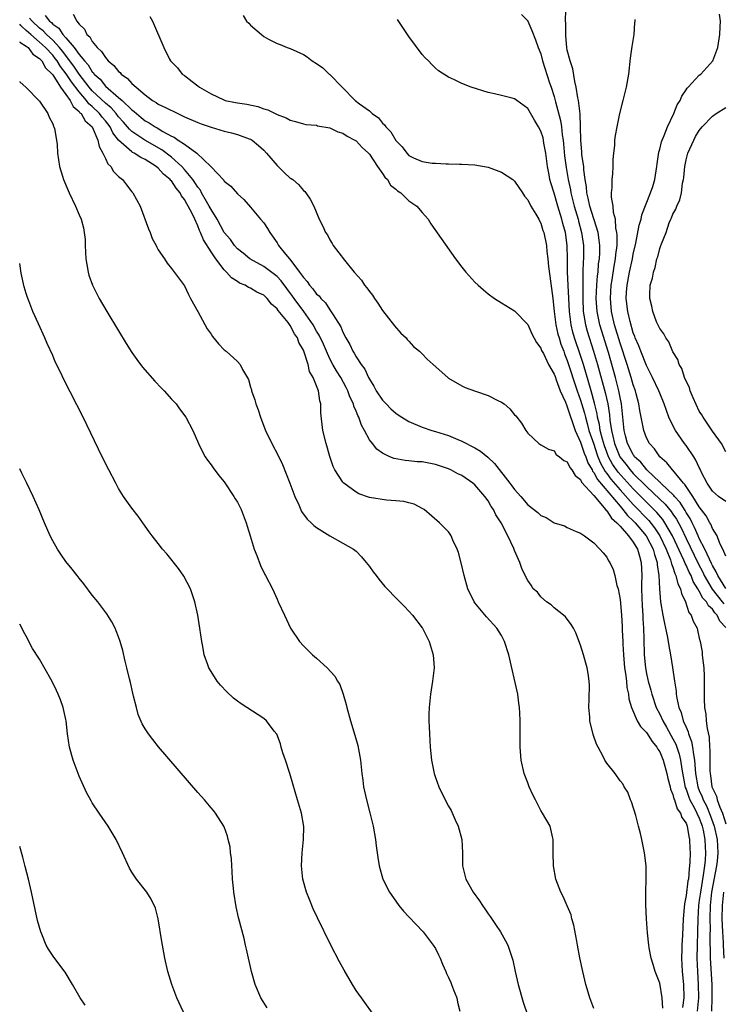
# Model space of a CAD drawing. Units: inches. Extents: x 2511000 to 2511457, y 1494586 to 1497000.
# Drawn here: x 2511000 to 2511107, y 1496522 to 1496671 of the extents above; entities that cross this region are included whole.
import ezdxf

# ---------------------------------------------------------------- set-up
doc = ezdxf.new("R2010")
doc.units = ezdxf.units.IN
doc.header["$MEASUREMENT"] = 0
doc.layers.add('LD25111494_10ft', color=41, linetype='Continuous')

msp = doc.modelspace()

# ---------------------------------------------------------------- linework, layer by layer
at = {"layer": 'LD25111494_10ft'}
for points, elevation in [([(2511107, 1496585.06), (2511105.8, 1496587), (2511105.58, 1496587.58), (2511105, 1496588.52), (2511104.85, 1496588.85), (2511104.53, 1496589.47), (2511103.83, 1496591), (2511103, 1496592.61), (2511102.82, 1496593), (2511102.29, 1496594.29), (2511101.91, 1496595), (2511101.62, 1496595.62), (2511101, 1496596.55), (2511100.85, 1496596.85), (2511100.74, 1496597), (2511100.08, 1496598.08), (2511099.22, 1496599), (2511099.14, 1496599.14), (2511097.18, 1496601), (2511097.1, 1496601.1), (2511097, 1496601.17), (2511095.04, 1496603), (2511094.16, 1496604.16), (2511093.19, 1496605), (2511093.12, 1496605.12), (2511093, 1496605.27), (2511092.44, 1496606.44), (2511092.14, 1496607), (2511091.83, 1496608.17), (2511091.63, 1496609), (2511091.2, 1496613), (2511091, 1496613.98), (2511090.81, 1496615), (2511090.29, 1496617), (2511089.22, 1496620.78), (2511087.93, 1496625), (2511087.5, 1496627), (2511087.39, 1496629), (2511087.48, 1496631), (2511087.57, 1496632.43), (2511087.65, 1496633), (2511087.75, 1496634.25), (2511087.87, 1496635), (2511087.92, 1496635.92), (2511087.94, 1496637), (2511087.85, 1496637.85), (2511087.67, 1496639), (2511086.41, 1496643), (2511086.18, 1496644.18), (2511085.96, 1496645), (2511085.9, 1496645.9), (2511085.71, 1496647), (2511085.5, 1496648.5), (2511085.48, 1496649), (2511085.22, 1496650.78), (2511085.2, 1496651.2), (2511085.03, 1496653), (2511085.01, 1496655.01), (2511084.95, 1496656.95), (2511084.69, 1496659), (2511084.59, 1496659.41), (2511084.35, 1496661), (2511084.13, 1496661.87), (2511083.81, 1496663.81), (2511083.41, 1496665), (2511083, 1496666.6), (2511082.92, 1496667), (2511082.79, 1496668.79), (2511082.75, 1496669), (2511082.75, 1496670.75), (2511082.71, 1496671), (2511082.75, 1496672.75)], 8830), ([(2511097.46, 1496521.46), (2511097.35, 1496523), (2511097, 1496525.25), (2511096.33, 1496527), (2511096.03, 1496528.03), (2511095.72, 1496529), (2511095.4, 1496530.6), (2511095.34, 1496531), (2511095.13, 1496532.87), (2511094.99, 1496535), (2511094.9, 1496537.1), (2511094.89, 1496539), (2511094.95, 1496541.05), (2511094.93, 1496543), (2511094.7, 1496545), (2511094.29, 1496547), (2511094.08, 1496547.92), (2511093.8, 1496549), (2511093.36, 1496550.64), (2511092.72, 1496552.72), (2511092.6, 1496553), (2511092.16, 1496554.16), (2511091.64, 1496555), (2511091.41, 1496555.41), (2511091, 1496555.9), (2511090.23, 1496557), (2511089, 1496558.55), (2511088.71, 1496559), (2511088.42, 1496559.58), (2511087.65, 1496561), (2511087.43, 1496561.43), (2511086.93, 1496562.93), (2511086.43, 1496565), (2511086.39, 1496565.61), (2511086.27, 1496567), (2511086.31, 1496568.31), (2511086.34, 1496570.34), (2511086.31, 1496571), (2511086.17, 1496572.17), (2511086.01, 1496573), (2511085.45, 1496575), (2511085, 1496576.44), (2511084.3, 1496578.3), (2511083.94, 1496579), (2511083.6, 1496579.6), (2511082.73, 1496580.73), (2511082.4, 1496581), (2511081, 1496582.1), (2511080.54, 1496582.54), (2511079.85, 1496583), (2511079, 1496583.78), (2511078.47, 1496584.47), (2511077.82, 1496585), (2511077.53, 1496585.53), (2511077, 1496586.25), (2511076.59, 1496587), (2511076.09, 1496588.09), (2511075.78, 1496589), (2511075, 1496590.78), (2511074.89, 1496591.11), (2511074, 1496593), (2511072.99, 1496595), (2511072.18, 1496596.18), (2511071.83, 1496597), (2511071.48, 1496597.48), (2511071, 1496598.31), (2511070.52, 1496599), (2511069, 1496600.74), (2511068.69, 1496601), (2511067, 1496602.14), (2511066.42, 1496602.42), (2511065.34, 1496603), (2511065, 1496603.15), (2511063, 1496603.84), (2511062.01, 1496604.01), (2511061, 1496604.21), (2511060.24, 1496604.24), (2511059, 1496604.4), (2511058.42, 1496604.42), (2511056.74, 1496604.74), (2511056.11, 1496605), (2511055, 1496605.53), (2511054.15, 1496606.15), (2511053.45, 1496607), (2511053, 1496607.58), (2511052.28, 1496609), (2511051.8, 1496609.8), (2511051.41, 1496611), (2511051.26, 1496611.26), (2511051, 1496611.91), (2511050.66, 1496612.66), (2511050.58, 1496613), (2511050.06, 1496614.06), (2511049.73, 1496615), (2511049.48, 1496615.48), (2511048.65, 1496617), (2511048.02, 1496618.02), (2511047.45, 1496619), (2511047, 1496619.86), (2511046.48, 1496621), (2511046.04, 1496622.04), (2511045.41, 1496623.41), (2511045, 1496624.05), (2511044.46, 1496625), (2511043.04, 1496627.04), (2511041.58, 1496629), (2511041.35, 1496629.35), (2511040.49, 1496630.49), (2511039.65, 1496631.65), (2511039, 1496632.33), (2511038.63, 1496632.63), (2511037, 1496633.84), (2511034.88, 1496635), (2511033.87, 1496635.87), (2511033, 1496636.52), (2511032.57, 1496637), (2511031.93, 1496637.93), (2511031, 1496639.01), (2511029.92, 1496641), (2511029, 1496642.47), (2511028.73, 1496643), (2511028.32, 1496643.68), (2511027.57, 1496645), (2511027.38, 1496645.38), (2511027, 1496645.85), (2511026.56, 1496646.56), (2511026.25, 1496647), (2511025, 1496648.52), (2511024.56, 1496649), (2511023, 1496650.38), (2511021.54, 1496651.54), (2511018.98, 1496652.98), (2511017, 1496654.31), (2511016.63, 1496654.63), (2511016.35, 1496655), (2511015.72, 1496655.72), (2511015, 1496656.5), (2511014.62, 1496657), (2511013.87, 1496657.87), (2511013, 1496658.58), (2511011, 1496660.47), (2511010.54, 1496661), (2511008.99, 1496662.99), (2511008.19, 1496664.2), (2511006.48, 1496666.48), (2511006.04, 1496667), (2511005, 1496668.13), (2511004.06, 1496669), (2511003.56, 1496669.56), (2511003, 1496669.97), (2511001.88, 1496671), (2511001.48, 1496671.48)], 8760), ([(2511003.87, 1496671.87), (2511004.52, 1496671), (2511004.8, 1496670.8), (2511005, 1496670.57), (2511005.93, 1496669.93), (2511006.54, 1496669), (2511007, 1496668.49), (2511008.26, 1496667), (2511009, 1496665.98), (2511009.8, 1496665), (2511010.38, 1496664.38), (2511011, 1496663.36), (2511011.19, 1496663.19), (2511011.31, 1496663), (2511012.2, 1496662.2), (2511013, 1496661.16), (2511015, 1496659.47), (2511015.54, 1496659), (2511017, 1496657.57), (2511017.33, 1496657.33), (2511017.68, 1496657), (2511018.42, 1496656.42), (2511019, 1496655.93), (2511019.6, 1496655.6), (2511020.51, 1496655), (2511020.83, 1496654.83), (2511021.7, 1496654.3), (2511023, 1496653.61), (2511023.42, 1496653.42), (2511024.02, 1496653), (2511025, 1496652.35), (2511026.85, 1496651), (2511028.98, 1496648.98), (2511029, 1496648.94), (2511030.92, 1496646.92), (2511031, 1496646.77), (2511032.01, 1496646.01), (2511033, 1496644.87), (2511033.97, 1496643.97), (2511035, 1496642.84), (2511036.52, 1496641), (2511037, 1496640.45), (2511037.58, 1496639.58), (2511037.89, 1496639), (2511039, 1496637.4), (2511039.25, 1496637), (2511040.29, 1496635.71), (2511040.88, 1496635), (2511040.94, 1496634.94), (2511042.42, 1496633), (2511043, 1496632.15), (2511043.56, 1496631.56), (2511043.93, 1496631), (2511044.45, 1496630.45), (2511045, 1496629.66), (2511045.37, 1496629.37), (2511045.63, 1496629), (2511046.33, 1496628.33), (2511047, 1496627.25), (2511047.13, 1496627.13), (2511047.49, 1496626.51), (2511048.69, 1496624.69), (2511049, 1496623.88), (2511049.45, 1496623), (2511050.02, 1496622.02), (2511050.49, 1496621), (2511050.7, 1496620.7), (2511051, 1496620.16), (2511051.77, 1496619), (2511052.29, 1496618.29), (2511052.87, 1496617), (2511053, 1496616.75), (2511053.69, 1496615.69), (2511054.05, 1496615), (2511055, 1496613.56), (2511055.52, 1496613), (2511056.27, 1496612.27), (2511057, 1496611.62), (2511057.38, 1496611.38), (2511057.92, 1496611), (2511059, 1496610.34), (2511061, 1496609.5), (2511062.46, 1496609), (2511063, 1496608.85), (2511065, 1496608.2), (2511066.39, 1496607.61), (2511067, 1496607.38), (2511069, 1496606.34), (2511069.84, 1496605.84), (2511070.93, 1496604.93), (2511071.96, 1496603.96), (2511074.3, 1496601), (2511074.61, 1496600.61), (2511075, 1496600.04), (2511075.94, 1496599), (2511077, 1496597.72), (2511078.53, 1496596.53), (2511079, 1496596.08), (2511079.79, 1496595.79), (2511081, 1496595.01), (2511082.55, 1496594.55), (2511083, 1496594.28), (2511084.35, 1496593.65), (2511085, 1496593.4), (2511085.62, 1496593), (2511087, 1496591.94), (2511087.95, 1496591), (2511088.42, 1496590.42), (2511089, 1496589.77), (2511089.25, 1496589.25), (2511089.45, 1496589), (2511089.94, 1496587.94), (2511090.2, 1496587), (2511090.51, 1496585.49), (2511090.69, 1496585), (2511091, 1496583.36), (2511091.19, 1496581), (2511091.29, 1496579.29), (2511091.3, 1496578.7), (2511091.39, 1496577), (2511091.4, 1496576.6), (2511091.49, 1496575), (2511091.69, 1496573), (2511091.83, 1496572.17), (2511091.96, 1496571), (2511092.02, 1496570.02), (2511092.26, 1496569), (2511092.31, 1496568.31), (2511092.71, 1496567), (2511093.6, 1496565), (2511094.1, 1496564.1), (2511095, 1496563.23), (2511095.84, 1496561.84), (2511096.55, 1496561), (2511096.7, 1496560.7), (2511097, 1496560.3), (2511097.55, 1496559), (2511098.1, 1496557), (2511098.23, 1496556.23), (2511098.57, 1496555), (2511098.63, 1496554.63), (2511099, 1496553.81), (2511099.15, 1496553.15), (2511099.22, 1496553), (2511099.64, 1496551.64), (2511100.13, 1496551), (2511100.34, 1496550.34), (2511101, 1496549.45), (2511101.18, 1496549), (2511101.43, 1496547.43), (2511101.54, 1496547), (2511101.57, 1496545.57), (2511101.6, 1496545), (2511101.57, 1496543.57), (2511101.53, 1496543), (2511101.45, 1496542.55), (2511101.35, 1496541), (2511101.28, 1496540.72), (2511101, 1496538.49), (2511100.74, 1496537.26), (2511100.58, 1496535), (2511100.48, 1496532.48), (2511100.37, 1496531), (2511100.37, 1496530.37), (2511100.31, 1496529), (2511100.42, 1496527), (2511100.62, 1496525), (2511100.67, 1496523), (2511100.47, 1496521.53)], 8770), ([(2511008.1, 1496672.1), (2511008.65, 1496671), (2511009, 1496670.56), (2511009.82, 1496669.82), (2511010.19, 1496669), (2511010.63, 1496668.63), (2511011, 1496667.93), (2511011.75, 1496667), (2511012.42, 1496666.42), (2511013, 1496665.49), (2511013.43, 1496665), (2511014.29, 1496664.29), (2511015, 1496663.37), (2511015.21, 1496663.21), (2511015.37, 1496663), (2511016.33, 1496662.33), (2511017, 1496661.59), (2511017.63, 1496661), (2511019, 1496659.85), (2511020.15, 1496659), (2511020.68, 1496658.68), (2511021, 1496658.46), (2511022.09, 1496657.91), (2511023.98, 1496657), (2511024.69, 1496656.69), (2511025, 1496656.53), (2511027, 1496655.66), (2511027.48, 1496655.48), (2511029, 1496654.95), (2511031, 1496654.36), (2511032.1, 1496654.1), (2511033, 1496653.86), (2511034.8, 1496653.2), (2511035, 1496653.14), (2511035.09, 1496653.09), (2511035.23, 1496653), (2511036.18, 1496652.18), (2511037, 1496651.44), (2511037.43, 1496651), (2511039, 1496649.15), (2511039.18, 1496649), (2511040.09, 1496648.09), (2511041, 1496647.23), (2511041.15, 1496647.15), (2511041.39, 1496647), (2511042.26, 1496646.26), (2511043, 1496645.36), (2511043.21, 1496645.21), (2511043.39, 1496645), (2511044.04, 1496644.04), (2511044.56, 1496643), (2511045.41, 1496641), (2511045.96, 1496639.96), (2511046.35, 1496639), (2511046.63, 1496638.63), (2511047, 1496637.9), (2511047.34, 1496637.34), (2511047.51, 1496637), (2511049.22, 1496634.78), (2511050.68, 1496633), (2511051.78, 1496631.78), (2511052.28, 1496631), (2511052.62, 1496630.62), (2511053, 1496630.03), (2511053.47, 1496629.47), (2511053.77, 1496629), (2511054.28, 1496628.28), (2511055, 1496627.15), (2511056.83, 1496624.83), (2511057.75, 1496623.75), (2511058.55, 1496623), (2511058.75, 1496622.75), (2511059, 1496622.5), (2511059.71, 1496621.71), (2511060.6, 1496621), (2511060.79, 1496620.79), (2511061, 1496620.6), (2511061.77, 1496619.77), (2511062.69, 1496619), (2511064.87, 1496617), (2511065, 1496616.91), (2511067, 1496615.74), (2511067.51, 1496615.51), (2511069.08, 1496614.92), (2511071, 1496614.28), (2511072.48, 1496613.52), (2511073, 1496613.28), (2511073.41, 1496613), (2511074.28, 1496612.28), (2511075, 1496611.36), (2511075.18, 1496611.18), (2511076.08, 1496610.08), (2511076.7, 1496609), (2511077, 1496608.59), (2511078.68, 1496607), (2511079, 1496606.8), (2511080.13, 1496606.13), (2511081, 1496605.88), (2511081.33, 1496605.33), (2511081.83, 1496605), (2511082.45, 1496604.45), (2511083, 1496604.21), (2511083.38, 1496603.38), (2511083.7, 1496603), (2511084.17, 1496602.17), (2511085, 1496601.55), (2511085.17, 1496601.17), (2511087, 1496599.12), (2511087.83, 1496598.17), (2511088.81, 1496597), (2511088.88, 1496596.88), (2511089, 1496596.8), (2511089.69, 1496595.69), (2511090.51, 1496595), (2511091, 1496594.47), (2511092.29, 1496593), (2511093, 1496592.07), (2511093.64, 1496591), (2511093.92, 1496589.92), (2511094.21, 1496589), (2511094.28, 1496587), (2511094.25, 1496585.75), (2511094.24, 1496585), (2511094.34, 1496582.34), (2511094.45, 1496581), (2511094.46, 1496580.46), (2511094.56, 1496579), (2511094.61, 1496577.39), (2511094.65, 1496575), (2511094.84, 1496573), (2511095, 1496572.14), (2511095.21, 1496571.21), (2511095.25, 1496571), (2511095.64, 1496569.64), (2511095.79, 1496569), (2511096.48, 1496567), (2511097, 1496565.99), (2511097.46, 1496565), (2511098.03, 1496564.03), (2511099, 1496562.26), (2511099.43, 1496561.43), (2511099.94, 1496559.94), (2511100.15, 1496559), (2511100.35, 1496557.65), (2511100.88, 1496554.88), (2511101, 1496554.62), (2511101.41, 1496553.4), (2511101.57, 1496553), (2511102.27, 1496551.73), (2511102.64, 1496551), (2511103, 1496550.22), (2511103.34, 1496549.34), (2511103.46, 1496549), (2511103.58, 1496548.42), (2511103.84, 1496547), (2511103.87, 1496545.87), (2511103.93, 1496545), (2511103.87, 1496543.87), (2511103.79, 1496543), (2511103.61, 1496541.61), (2511103.16, 1496539), (2511103, 1496537.78), (2511102.88, 1496537), (2511102.78, 1496535), (2511102.75, 1496533), (2511102.66, 1496531), (2511102.62, 1496529), (2511102.71, 1496527), (2511102.85, 1496525), (2511102.87, 1496523), (2511102.67, 1496521)], 8780), ([(2511019.72, 1496671.72), (2511020.15, 1496671), (2511021.86, 1496667), (2511022.73, 1496665.27), (2511022.88, 1496665), (2511023, 1496664.86), (2511023.93, 1496663.93), (2511024.63, 1496663), (2511025, 1496662.76), (2511026.14, 1496661.86), (2511027, 1496661.22), (2511027.26, 1496661), (2511029, 1496660.02), (2511030.92, 1496659.08), (2511031.14, 1496659), (2511032.71, 1496658.71), (2511033, 1496658.64), (2511034.42, 1496658.42), (2511036.07, 1496658.07), (2511037, 1496657.73), (2511037.59, 1496657.59), (2511038.7, 1496657), (2511038.92, 1496656.92), (2511039, 1496656.86), (2511040.39, 1496656.39), (2511041, 1496655.99), (2511041.82, 1496655.82), (2511043, 1496655.45), (2511043.37, 1496655.37), (2511045, 1496655.23), (2511045.16, 1496655.16), (2511047, 1496654.83), (2511048.22, 1496654.22), (2511049, 1496654.02), (2511049.61, 1496653.61), (2511050.79, 1496653), (2511051, 1496652.86), (2511051.9, 1496651.89), (2511052.89, 1496651), (2511053, 1496650.86), (2511054.24, 1496649), (2511055, 1496647.93), (2511055.35, 1496647.35), (2511055.75, 1496647), (2511056.18, 1496646.18), (2511057, 1496645.56), (2511057.28, 1496645.28), (2511057.77, 1496645), (2511059, 1496643.79), (2511060.19, 1496643), (2511061, 1496642), (2511061.89, 1496641), (2511062.31, 1496640.31), (2511066.03, 1496635), (2511067, 1496633.74), (2511067.6, 1496633), (2511069, 1496631.46), (2511069.48, 1496631), (2511070.28, 1496630.28), (2511071, 1496629.68), (2511071.98, 1496629), (2511073, 1496628.32), (2511075, 1496627.1), (2511077, 1496625.06), (2511077.61, 1496623.61), (2511078.31, 1496622.31), (2511079, 1496621.45), (2511079.11, 1496621.11), (2511079.37, 1496620.63), (2511080.13, 1496619), (2511081, 1496617.52), (2511081.14, 1496617.14), (2511081.33, 1496616.67), (2511081.94, 1496615), (2511082.7, 1496613.3), (2511082.85, 1496612.85), (2511083, 1496612.58), (2511083.37, 1496611.37), (2511083.8, 1496610.2), (2511084.18, 1496609), (2511085, 1496607.22), (2511085.55, 1496605.55), (2511085.79, 1496605), (2511086.1, 1496604.1), (2511086.74, 1496603), (2511086.82, 1496602.82), (2511087, 1496602.62), (2511087.56, 1496601.56), (2511091, 1496597.49), (2511091.43, 1496597), (2511092.11, 1496596.11), (2511093, 1496595.27), (2511093.26, 1496595), (2511094.94, 1496593), (2511096, 1496591), (2511096.19, 1496590.19), (2511096.61, 1496589), (2511096.62, 1496588.62), (2511096.88, 1496587), (2511096.96, 1496585), (2511097.12, 1496583), (2511097.47, 1496581), (2511097.72, 1496579.72), (2511097.9, 1496579), (2511098.15, 1496577.85), (2511098.29, 1496577), (2511098.36, 1496576.36), (2511098.64, 1496575), (2511098.96, 1496573.04), (2511099.24, 1496571), (2511099.48, 1496569.48), (2511099.51, 1496569), (2511099.59, 1496568.41), (2511099.92, 1496567), (2511100.25, 1496566.25), (2511100.57, 1496565), (2511101, 1496564), (2511101.31, 1496563.31), (2511101.38, 1496563), (2511101.84, 1496561.84), (2511101.99, 1496561), (2511102.1, 1496559.9), (2511102.29, 1496559), (2511102.36, 1496557.64), (2511102.44, 1496557), (2511102.77, 1496555), (2511103, 1496554.4), (2511103.44, 1496553.44), (2511103.58, 1496553), (2511104.08, 1496552.08), (2511104.67, 1496550.67), (2511105.27, 1496549), (2511105.7, 1496547), (2511105.82, 1496545), (2511105.69, 1496543.69), (2511105.61, 1496543), (2511104.87, 1496539), (2511104.64, 1496537), (2511104.6, 1496535), (2511104.63, 1496533.37), (2511104.61, 1496532.61), (2511104.65, 1496529), (2511104.89, 1496525), (2511104.92, 1496523), (2511104.85, 1496521)], 8790), ([(2511033.85, 1496671.85), (2511034.38, 1496671), (2511034.72, 1496670.72), (2511035, 1496670.42), (2511036.63, 1496669), (2511037, 1496668.71), (2511037.7, 1496668.3), (2511039, 1496667.61), (2511039.46, 1496667.46), (2511040.56, 1496667), (2511041, 1496666.85), (2511043, 1496665.96), (2511043.59, 1496665.59), (2511044.32, 1496665), (2511045, 1496664.6), (2511045.96, 1496663.96), (2511046.92, 1496663), (2511047, 1496662.94), (2511048.86, 1496661), (2511050.85, 1496659), (2511051.5, 1496658.5), (2511053, 1496657.41), (2511053.43, 1496657), (2511054.36, 1496656.36), (2511055, 1496655.55), (2511055.31, 1496655.31), (2511055.48, 1496655), (2511056.24, 1496654.24), (2511057, 1496652.93), (2511057.99, 1496651.99), (2511058.66, 1496651), (2511059, 1496650.66), (2511059.69, 1496650.31), (2511061, 1496649.74), (2511062.51, 1496649.49), (2511063, 1496649.48), (2511064.62, 1496649.38), (2511065, 1496649.4), (2511066.64, 1496649.36), (2511067, 1496649.36), (2511069, 1496649.26), (2511071, 1496648.88), (2511073, 1496648.15), (2511074.73, 1496647), (2511075, 1496646.77), (2511076.21, 1496645), (2511076.5, 1496644.5), (2511077, 1496643.93), (2511077.47, 1496643), (2511078.24, 1496641.76), (2511078.66, 1496641), (2511078.76, 1496640.76), (2511079, 1496640.39), (2511079.31, 1496639.31), (2511079.42, 1496639), (2511079.82, 1496637), (2511079.9, 1496636.1), (2511080.06, 1496635), (2511080.16, 1496633.84), (2511080.37, 1496632.37), (2511080.81, 1496629), (2511081.02, 1496627), (2511081.26, 1496625), (2511081.58, 1496623.58), (2511081.74, 1496623), (2511082.04, 1496622.04), (2511082.45, 1496621), (2511082.59, 1496620.59), (2511083, 1496619.61), (2511084.51, 1496615), (2511085, 1496613.6), (2511085.59, 1496611.59), (2511085.73, 1496611), (2511086.02, 1496610.02), (2511086.28, 1496609), (2511087, 1496606.9), (2511087.47, 1496605.47), (2511087.64, 1496605), (2511088.03, 1496604.03), (2511088.75, 1496602.75), (2511089, 1496602.46), (2511089.61, 1496601.61), (2511091, 1496600.01), (2511093, 1496597.77), (2511095.34, 1496595.34), (2511096.23, 1496594.23), (2511097.04, 1496593), (2511097.99, 1496591), (2511098.64, 1496589.36), (2511098.76, 1496589), (2511098.79, 1496588.79), (2511099, 1496588.27), (2511099.3, 1496587.3), (2511099.47, 1496587), (2511099.74, 1496585.74), (2511100.16, 1496585), (2511100.28, 1496584.28), (2511100.93, 1496583), (2511101.42, 1496581.42), (2511101.79, 1496581), (2511102.08, 1496580.08), (2511102.67, 1496579), (2511102.74, 1496578.74), (2511103, 1496577.52), (2511103.13, 1496577), (2511103.42, 1496575.42), (2511103.45, 1496575), (2511103.47, 1496574.53), (2511103.68, 1496573), (2511103.76, 1496571.76), (2511103.75, 1496571), (2511103.76, 1496569.76), (2511103.73, 1496569), (2511103.74, 1496568.26), (2511103.81, 1496567), (2511104, 1496566), (2511104.06, 1496565), (2511104.17, 1496563.83), (2511104.49, 1496562.49), (2511104.55, 1496561), (2511104.6, 1496560.6), (2511104.61, 1496557.39), (2511104.63, 1496557), (2511104.69, 1496556.69), (2511104.91, 1496555), (2511105, 1496554.76), (2511105.59, 1496553.59), (2511105.72, 1496553), (2511106.1, 1496551.9), (2511106.52, 1496551), (2511107, 1496549.39)], 8800), ([(2511107, 1496579.15), (2511106.1, 1496580.1), (2511105.71, 1496581), (2511105.36, 1496581.36), (2511105, 1496581.89), (2511104.39, 1496582.39), (2511104.08, 1496583), (2511103.55, 1496583.55), (2511103, 1496584.64), (2511102.79, 1496585), (2511102.09, 1496586.09), (2511101.76, 1496587), (2511101.49, 1496587.49), (2511101, 1496588.58), (2511100.85, 1496588.85), (2511100.8, 1496589), (2511100.65, 1496589.35), (2511098.96, 1496593), (2511097.8, 1496595), (2511097.48, 1496595.48), (2511096.56, 1496596.56), (2511094.55, 1496598.55), (2511093, 1496600.15), (2511090.69, 1496602.69), (2511089.87, 1496603.87), (2511089.26, 1496605), (2511089, 1496605.69), (2511088.65, 1496606.65), (2511088.34, 1496607.66), (2511088, 1496609), (2511087.87, 1496609.87), (2511087.58, 1496611), (2511087.51, 1496611.51), (2511087.14, 1496613.14), (2511086.62, 1496615), (2511085.43, 1496619), (2511085, 1496620.37), (2511084.11, 1496623), (2511083.86, 1496623.86), (2511083.58, 1496625), (2511083.33, 1496627), (2511083.04, 1496632.96), (2511083.01, 1496635.01), (2511082.97, 1496637), (2511082.7, 1496639), (2511082.34, 1496640.34), (2511082.19, 1496641), (2511081.57, 1496643), (2511081, 1496644.97), (2511080.51, 1496646.51), (2511080.37, 1496647), (2511080.25, 1496647.75), (2511080, 1496649), (2511079.74, 1496651), (2511079.45, 1496652.55), (2511079.38, 1496653), (2511079.32, 1496653.32), (2511079, 1496654.36), (2511078.65, 1496655), (2511078, 1496656), (2511077, 1496657.8), (2511075.37, 1496659), (2511075, 1496659.25), (2511074.65, 1496659.35), (2511073, 1496659.75), (2511071.98, 1496660.02), (2511071, 1496660.22), (2511068.43, 1496661), (2511067, 1496661.57), (2511065.89, 1496662.11), (2511065, 1496662.51), (2511063.49, 1496663.49), (2511063, 1496663.89), (2511062.44, 1496664.44), (2511061.95, 1496665), (2511061.47, 1496665.47), (2511061, 1496665.98), (2511059, 1496668.67), (2511057.28, 1496671.28)], 8810), ([(2511076.04, 1496672.03), (2511077, 1496671.07), (2511077.02, 1496671.02), (2511077.62, 1496669.62), (2511078.19, 1496668.19), (2511078.6, 1496667), (2511079, 1496666.06), (2511079.26, 1496665), (2511080.31, 1496661.69), (2511080.55, 1496661), (2511081, 1496659.59), (2511081.21, 1496658.79), (2511081.98, 1496655.98), (2511082.12, 1496655), (2511082.22, 1496653.78), (2511082.35, 1496653), (2511082.42, 1496652.42), (2511082.59, 1496650.59), (2511082.83, 1496648.83), (2511083.14, 1496647), (2511083.46, 1496645.46), (2511083.52, 1496645), (2511084.02, 1496643), (2511084.62, 1496641), (2511084.69, 1496640.69), (2511085.16, 1496639), (2511085.44, 1496637), (2511085.43, 1496635), (2511085.4, 1496634.6), (2511085.36, 1496633), (2511085.33, 1496632.66), (2511085.34, 1496629.34), (2511085.33, 1496629), (2511085.42, 1496627), (2511085.52, 1496626.48), (2511085.75, 1496625), (2511086.02, 1496624.02), (2511086.98, 1496621), (2511087.57, 1496619), (2511088.75, 1496614.75), (2511089.12, 1496613), (2511089.37, 1496611.37), (2511089.44, 1496610.56), (2511089.69, 1496609), (2511089.88, 1496608.12), (2511090.17, 1496607), (2511090.97, 1496604.97), (2511091.86, 1496603.86), (2511092.52, 1496603), (2511093, 1496602.48), (2511095, 1496600.47), (2511097, 1496598.58), (2511097.82, 1496597.82), (2511098.73, 1496596.73), (2511099, 1496596.31), (2511099.55, 1496595.55), (2511100.25, 1496594.25), (2511101, 1496592.61), (2511102.83, 1496588.83), (2511103.52, 1496587.52), (2511103.76, 1496587), (2511104.95, 1496584.95), (2511106.49, 1496583), (2511106.7, 1496582.7)], 8820), ([(2511107, 1496589.96), (2511106.59, 1496591), (2511106.12, 1496591.88), (2511105.69, 1496593), (2511105, 1496594.13), (2511104.77, 1496594.77), (2511104.61, 1496595), (2511104.06, 1496596.06), (2511103, 1496597.41), (2511102, 1496599), (2511101, 1496600.51), (2511100.81, 1496600.81), (2511100.61, 1496601), (2511098.98, 1496602.98), (2511098.94, 1496603), (2511098.1, 1496604.1), (2511097, 1496605), (2511096.2, 1496606.2), (2511095.44, 1496607), (2511095, 1496607.86), (2511094.59, 1496609), (2511094.52, 1496609.48), (2511093.99, 1496611.99), (2511093.85, 1496613), (2511093.44, 1496614.56), (2511093.32, 1496615), (2511093, 1496615.89), (2511092.69, 1496617), (2511092.07, 1496619), (2511091, 1496622.23), (2511090.17, 1496625), (2511089.69, 1496627), (2511089.52, 1496629), (2511089.66, 1496631), (2511089.8, 1496631.8), (2511090.1, 1496633.9), (2511090.32, 1496635), (2511090.36, 1496635.64), (2511090.54, 1496637), (2511090.57, 1496638.57), (2511090.52, 1496639), (2511090.36, 1496639.64), (2511090.29, 1496641), (2511089.99, 1496642.01), (2511089.94, 1496643), (2511089.68, 1496644.32), (2511089.7, 1496645), (2511089.79, 1496645.79), (2511089.79, 1496647), (2511089.89, 1496647.89), (2511089.96, 1496649), (2511089.96, 1496650.04), (2511090.04, 1496651), (2511090.18, 1496652.18), (2511090.21, 1496653), (2511090.3, 1496653.7), (2511090.53, 1496655), (2511090.96, 1496657.04), (2511091.47, 1496659), (2511091.98, 1496661), (2511092.33, 1496663), (2511092.59, 1496665.41), (2511092.83, 1496667.17), (2511093.14, 1496669), (2511093.25, 1496670.75), (2511093.28, 1496671), (2511093.26, 1496671.26)], 8840), ([(2511107, 1496598.22), (2511105.93, 1496599), (2511105, 1496599.81), (2511104.18, 1496601), (2511103.36, 1496602.64), (2511103.19, 1496603), (2511103.14, 1496603.14), (2511103, 1496603.39), (2511102.48, 1496604.48), (2511102.16, 1496605), (2511101, 1496606.71), (2511100.77, 1496607), (2511099.38, 1496609), (2511099, 1496609.75), (2511098.41, 1496611), (2511098.02, 1496612.02), (2511097.68, 1496613), (2511097, 1496614.64), (2511096.87, 1496615), (2511095.93, 1496617), (2511095, 1496618.84), (2511094.13, 1496621), (2511093.82, 1496621.82), (2511093.3, 1496623), (2511093.23, 1496623.23), (2511093, 1496623.79), (2511092.52, 1496625.48), (2511092.15, 1496627), (2511091.92, 1496629), (2511091.97, 1496629.97), (2511092.05, 1496631), (2511092.43, 1496633), (2511092.87, 1496635), (2511093, 1496635.69), (2511093.39, 1496637.39), (2511093.9, 1496640.1), (2511094.17, 1496641), (2511094.31, 1496641.69), (2511095.62, 1496645), (2511095.94, 1496645.94), (2511096.27, 1496647), (2511096.58, 1496649), (2511096.62, 1496649.38), (2511096.86, 1496651.14), (2511097, 1496651.61), (2511097.27, 1496652.73), (2511097.37, 1496653), (2511097.67, 1496653.67), (2511098.19, 1496655), (2511099.13, 1496657), (2511099.67, 1496658.33), (2511100.08, 1496659), (2511100.33, 1496659.67), (2511101, 1496660.6), (2511101.16, 1496660.84), (2511101.32, 1496661), (2511103, 1496662.84), (2511103.21, 1496663), (2511105.05, 1496665), (2511105.8, 1496667), (2511106.13, 1496669), (2511106.15, 1496670.15), (2511106.2, 1496671), (2511106.07, 1496672.07)], 8850), ([(2511087, 1496521.39), (2511086.58, 1496522.58), (2511086.41, 1496523), (2511086.16, 1496523.84), (2511085.83, 1496525), (2511085.35, 1496527), (2511084.92, 1496529.08), (2511084.55, 1496531), (2511084.42, 1496531.58), (2511084, 1496534), (2511083.7, 1496535), (2511083.56, 1496535.56), (2511082.97, 1496536.97), (2511082.36, 1496538.36), (2511082.01, 1496539), (2511081.25, 1496541), (2511080.91, 1496543), (2511080.87, 1496545), (2511080.86, 1496546.86), (2511080.85, 1496547), (2511080.78, 1496547.22), (2511080.4, 1496549), (2511079.26, 1496551), (2511079, 1496551.38), (2511078.16, 1496553), (2511077.78, 1496553.78), (2511077.23, 1496555), (2511077, 1496555.57), (2511076.48, 1496557), (2511076.01, 1496559), (2511075.85, 1496561), (2511075.86, 1496565), (2511075.82, 1496566.18), (2511075.77, 1496567), (2511075.66, 1496567.66), (2511075.49, 1496569), (2511074.13, 1496575), (2511073.49, 1496577), (2511073.33, 1496577.33), (2511073, 1496577.9), (2511072.34, 1496579), (2511070.73, 1496580.73), (2511069, 1496582.84), (2511068.89, 1496583), (2511067.94, 1496585), (2511067.37, 1496587), (2511066.92, 1496588.92), (2511066.49, 1496590.49), (2511066.28, 1496591), (2511065.63, 1496592.37), (2511065.38, 1496593), (2511065.26, 1496593.26), (2511065, 1496593.63), (2511063.63, 1496595), (2511061.29, 1496597), (2511061.11, 1496597.11), (2511059.81, 1496597.81), (2511059, 1496598), (2511058.24, 1496598.24), (2511057, 1496598.33), (2511055.59, 1496598.41), (2511053, 1496598.82), (2511052.86, 1496598.86), (2511051.4, 1496599.4), (2511051, 1496599.62), (2511049.15, 1496601), (2511049, 1496601.15), (2511047.77, 1496603), (2511047.52, 1496603.52), (2511047.02, 1496605.02), (2511046.45, 1496607), (2511045.96, 1496609), (2511045.65, 1496611.65), (2511045.66, 1496613), (2511045.49, 1496613.49), (2511045.29, 1496615), (2511045, 1496615.73), (2511044.46, 1496617), (2511043.91, 1496617.91), (2511043.7, 1496619), (2511043.13, 1496620.87), (2511043, 1496621.17), (2511042.31, 1496622.31), (2511042.1, 1496623), (2511041.64, 1496623.64), (2511041, 1496624.89), (2511040.67, 1496625.33), (2511039.17, 1496627.17), (2511039, 1496627.44), (2511038.14, 1496628.14), (2511037.5, 1496629), (2511037.23, 1496629.23), (2511037, 1496629.47), (2511035.95, 1496629.95), (2511035, 1496630.55), (2511034.66, 1496630.66), (2511034.16, 1496631), (2511033.32, 1496631.32), (2511033, 1496631.54), (2511032.1, 1496632.1), (2511031.36, 1496633), (2511031, 1496633.34), (2511029.71, 1496635), (2511029, 1496636.07), (2511027.86, 1496637.86), (2511027.42, 1496639), (2511027.27, 1496639.27), (2511027, 1496639.99), (2511026.52, 1496641), (2511026.15, 1496641.85), (2511025.54, 1496643), (2511025.33, 1496643.33), (2511025, 1496643.97), (2511024.52, 1496644.52), (2511024.31, 1496645), (2511023.7, 1496645.7), (2511023, 1496646.8), (2511022.89, 1496646.89), (2511022.82, 1496647), (2511021.81, 1496647.81), (2511021, 1496648.74), (2511020.68, 1496649), (2511019, 1496650.06), (2511018.34, 1496650.34), (2511017.36, 1496651), (2511017.11, 1496651.11), (2511017, 1496651.19), (2511015, 1496652.96), (2511014.11, 1496654.11), (2511013.71, 1496655), (2511013, 1496655.91), (2511012.49, 1496656.49), (2511012.12, 1496657), (2511011, 1496658.07), (2511010.48, 1496658.48), (2511010.12, 1496659), (2511009, 1496660.3), (2511007.83, 1496661.83), (2511007.05, 1496663.05), (2511006.16, 1496664.16), (2511005.66, 1496665), (2511005.38, 1496665.38), (2511005, 1496665.84), (2511003.92, 1496667), (2511003, 1496667.85), (2511001.68, 1496669), (2511001, 1496669.62), (2511000.34, 1496670.19), (2511000.15, 1496670.38), (2511000, 1496670.56)], 8750), ([(2511000, 1496667.87), (2511000.04, 1496667.82), (2511001, 1496667.22), (2511001.26, 1496667), (2511002.01, 1496666.01), (2511003, 1496665.37), (2511003.34, 1496665), (2511003.92, 1496663.92), (2511004.9, 1496663), (2511005, 1496662.87), (2511006.19, 1496661), (2511007, 1496659.92), (2511007.64, 1496659), (2511008.08, 1496658.08), (2511009, 1496657.33), (2511009.14, 1496657.14), (2511009.3, 1496657), (2511009.92, 1496655.92), (2511010.98, 1496655), (2511011.85, 1496653), (2511012.04, 1496652.04), (2511012.62, 1496651), (2511013, 1496650.21), (2511013.37, 1496649.37), (2511013.79, 1496649), (2511014.22, 1496648.22), (2511015, 1496647.47), (2511015.57, 1496647), (2511016.21, 1496646.21), (2511017, 1496645.17), (2511017.15, 1496645), (2511018.27, 1496643), (2511019.54, 1496639.54), (2511019.78, 1496639), (2511020.1, 1496638.1), (2511020.69, 1496637), (2511020.78, 1496636.78), (2511021, 1496636.38), (2511021.93, 1496635), (2511022.33, 1496634.33), (2511023, 1496633.55), (2511025, 1496630.91), (2511025.6, 1496629.6), (2511025.9, 1496629), (2511026.98, 1496627), (2511028.41, 1496624.41), (2511029, 1496623.56), (2511029.24, 1496623.24), (2511030.14, 1496622.14), (2511031, 1496621.23), (2511031.28, 1496621), (2511033, 1496619.44), (2511033.42, 1496619), (2511033.77, 1496618.23), (2511034.69, 1496616.69), (2511035, 1496615.54), (2511035.14, 1496615.14), (2511035.15, 1496615), (2511035.65, 1496613.65), (2511035.79, 1496613), (2511036.13, 1496612.13), (2511036.48, 1496611), (2511037, 1496609.66), (2511037.27, 1496609), (2511038.24, 1496607), (2511039.17, 1496605.17), (2511039.81, 1496603.81), (2511040.41, 1496602.41), (2511040.96, 1496601), (2511041.68, 1496599), (2511042.3, 1496597.7), (2511042.71, 1496596.71), (2511043.55, 1496595.55), (2511044.2, 1496595), (2511044.6, 1496594.6), (2511045, 1496594.3), (2511047, 1496593.03), (2511049, 1496591.92), (2511050.6, 1496591), (2511051, 1496590.68), (2511051.82, 1496589.82), (2511052.5, 1496589), (2511053, 1496588.38), (2511053.57, 1496587.57), (2511054.03, 1496587), (2511054.43, 1496586.43), (2511055.36, 1496585.36), (2511055.72, 1496585), (2511057, 1496583.6), (2511057.62, 1496583), (2511058.3, 1496582.3), (2511059, 1496581.59), (2511059.51, 1496581), (2511061, 1496579.1), (2511061.07, 1496579), (2511061.7, 1496577.7), (2511062.08, 1496577), (2511062.67, 1496575), (2511062.8, 1496573), (2511062.58, 1496571), (2511062.26, 1496569), (2511062.06, 1496567), (2511062.03, 1496565.97), (2511062.03, 1496565), (2511062.08, 1496564.08), (2511062.1, 1496563), (2511062.22, 1496561), (2511062.43, 1496559), (2511062.82, 1496557), (2511063, 1496556.41), (2511063.53, 1496555), (2511064.5, 1496553), (2511065, 1496552.06), (2511065.38, 1496551.38), (2511066, 1496550), (2511066.47, 1496549), (2511067.01, 1496547), (2511067.11, 1496545), (2511067.11, 1496543), (2511067.61, 1496541), (2511068.75, 1496539), (2511069.7, 1496537.7), (2511070.14, 1496537), (2511070.5, 1496536.5), (2511071, 1496535.73), (2511071.31, 1496535.31), (2511072.13, 1496534.13), (2511072.88, 1496533), (2511073.65, 1496531.65), (2511073.96, 1496531), (2511074.25, 1496530.25), (2511074.72, 1496528.72), (2511075.09, 1496527), (2511075.57, 1496525), (2511076.33, 1496522.33), (2511077, 1496520.26)], 8740), ([(2511000, 1496661.87), (2511000.04, 1496661.82), (2511001, 1496660.96), (2511003, 1496658.87), (2511004.25, 1496657), (2511004.47, 1496656.47), (2511005, 1496655.45), (2511005.1, 1496655.1), (2511005.18, 1496655), (2511005.27, 1496654.73), (2511005.58, 1496653), (2511005.66, 1496652.34), (2511005.75, 1496651), (2511006.04, 1496649), (2511006.47, 1496647.53), (2511006.63, 1496647), (2511007.34, 1496645.34), (2511007.49, 1496645), (2511008.47, 1496643), (2511009, 1496641.69), (2511009.31, 1496641), (2511009.67, 1496639.67), (2511009.92, 1496637.92), (2511009.93, 1496637), (2511009.97, 1496636.03), (2511010.05, 1496635), (2511010.16, 1496634.16), (2511010.36, 1496633), (2511010.5, 1496632.5), (2511011.04, 1496631), (2511011.68, 1496629.68), (2511012.05, 1496629), (2511013.21, 1496627), (2511015, 1496624.07), (2511016.15, 1496622.15), (2511017, 1496620.82), (2511017.73, 1496619.73), (2511018.6, 1496618.6), (2511020.47, 1496616.47), (2511021.44, 1496615.44), (2511021.89, 1496615), (2511023, 1496613.74), (2511023.7, 1496613), (2511024.24, 1496612.24), (2511025.18, 1496611), (2511026.22, 1496609), (2511027.09, 1496607), (2511027.73, 1496605.73), (2511028.12, 1496605), (2511028.46, 1496604.46), (2511029, 1496603.79), (2511029.32, 1496603.32), (2511030.17, 1496602.17), (2511031, 1496601.18), (2511032.45, 1496599), (2511032.65, 1496598.65), (2511033, 1496598.12), (2511033.58, 1496597), (2511034.34, 1496595), (2511034.48, 1496594.48), (2511034.91, 1496593), (2511035.53, 1496591), (2511035.95, 1496590.05), (2511036.52, 1496588.52), (2511037.16, 1496587.16), (2511037.27, 1496587), (2511038.3, 1496585), (2511039, 1496583.4), (2511039.2, 1496583), (2511040.11, 1496581), (2511041.04, 1496579), (2511042.42, 1496577), (2511043, 1496576.36), (2511044.36, 1496575), (2511045, 1496574.48), (2511046.58, 1496573), (2511047.76, 1496571.76), (2511048.17, 1496571), (2511048.5, 1496570.5), (2511049.02, 1496569.02), (2511049.47, 1496567.47), (2511049.57, 1496567), (2511050.12, 1496565), (2511050.81, 1496562.81), (2511051.24, 1496561.24), (2511051.56, 1496559.56), (2511051.64, 1496559), (2511051.86, 1496557), (2511052, 1496556), (2511052.11, 1496555), (2511052.54, 1496553), (2511053.06, 1496551.06), (2511053.55, 1496549), (2511053.94, 1496547), (2511054.03, 1496546.03), (2511054.19, 1496545), (2511054.26, 1496544.26), (2511054.46, 1496543), (2511055.04, 1496541), (2511056.07, 1496539), (2511057, 1496537.65), (2511057.48, 1496537), (2511058.16, 1496536.16), (2511059, 1496535.29), (2511061.15, 1496533), (2511062.68, 1496531), (2511063, 1496530.46), (2511063.5, 1496529.5), (2511063.73, 1496529), (2511064.1, 1496528.1), (2511064.6, 1496527), (2511064.71, 1496526.71), (2511065, 1496526.1), (2511065.32, 1496525.32), (2511065.46, 1496525), (2511065.77, 1496524.23), (2511066.23, 1496523), (2511066.37, 1496522.37), (2511066.73, 1496521)], 8730), ([(2511107, 1496605.75), (2511106.35, 1496607), (2511105, 1496608.88), (2511103.59, 1496611), (2511103.38, 1496611.38), (2511103, 1496611.92), (2511102.08, 1496613.92), (2511101.64, 1496615), (2511101.5, 1496615.5), (2511101, 1496616.44), (2511100.77, 1496617), (2511100.36, 1496618.36), (2511099.95, 1496619), (2511099.75, 1496619.75), (2511099, 1496620.9), (2511098.4, 1496622.4), (2511097.94, 1496623), (2511097.64, 1496623.64), (2511097, 1496624.43), (2511096.54, 1496625.46), (2511095.95, 1496627), (2511095.8, 1496627.8), (2511095.48, 1496629), (2511095.49, 1496629.49), (2511095.57, 1496631), (2511095.91, 1496632.09), (2511096.04, 1496633), (2511096.31, 1496633.69), (2511096.59, 1496635), (2511096.7, 1496635.3), (2511097, 1496636.56), (2511097.14, 1496636.86), (2511097.26, 1496637.26), (2511097.96, 1496639), (2511098.46, 1496640.46), (2511098.69, 1496641), (2511098.8, 1496641.2), (2511099, 1496641.76), (2511099.46, 1496642.54), (2511099.58, 1496643), (2511100.07, 1496643.93), (2511100.29, 1496645), (2511100.48, 1496646.48), (2511100.62, 1496647), (2511100.66, 1496647.34), (2511100.79, 1496649), (2511101, 1496649.98), (2511101.25, 1496651), (2511102.16, 1496653), (2511102.45, 1496653.55), (2511103, 1496654.43), (2511103.45, 1496655), (2511105, 1496656.63), (2511105.54, 1496657), (2511107, 1496657.95)], 8860), ([(2511053.99, 1496519.99), (2511051.78, 1496523), (2511051, 1496524.1), (2511050.44, 1496525), (2511049.18, 1496527.18), (2511048.48, 1496528.48), (2511047.11, 1496531.11), (2511045.13, 1496535.13), (2511044.5, 1496536.5), (2511043.9, 1496537.9), (2511043.49, 1496539), (2511042.93, 1496541), (2511042.7, 1496543), (2511042.79, 1496545), (2511043.03, 1496547), (2511043.05, 1496548.95), (2511042.7, 1496551), (2511042.13, 1496553), (2511041.42, 1496555.42), (2511040.93, 1496557), (2511040.28, 1496559), (2511039.89, 1496560.11), (2511039.62, 1496561), (2511039.51, 1496561.51), (2511038.95, 1496562.95), (2511038.57, 1496563.43), (2511037.42, 1496565), (2511037, 1496565.32), (2511033.55, 1496567.55), (2511033, 1496567.97), (2511032.41, 1496568.41), (2511031.37, 1496569.37), (2511030.41, 1496570.41), (2511029.95, 1496571), (2511029, 1496572.48), (2511028.69, 1496573), (2511028.54, 1496573.46), (2511027.98, 1496575), (2511027.75, 1496576.25), (2511027.59, 1496577), (2511027.3, 1496579), (2511026.99, 1496581), (2511026.56, 1496583), (2511025.89, 1496585), (2511024.9, 1496586.9), (2511024.08, 1496588.08), (2511022.29, 1496590.29), (2511021.65, 1496591), (2511021, 1496591.84), (2511020.06, 1496593), (2511019.64, 1496593.64), (2511018.64, 1496595), (2511017.98, 1496595.98), (2511017, 1496597.22), (2511016.26, 1496598.26), (2511015.75, 1496599), (2511015, 1496600.21), (2511014.55, 1496601), (2511013.51, 1496603), (2511012.52, 1496605), (2511009.63, 1496611), (2511006.71, 1496616.71), (2511006.2, 1496617.8), (2511005.4, 1496619.4), (2511005, 1496620.35), (2511004.14, 1496622.15), (2511003.79, 1496623), (2511002.86, 1496625.14), (2511002.01, 1496627), (2511001.38, 1496628.62), (2511001.16, 1496629.16), (2511001, 1496629.72), (2511000.66, 1496630.75), (2511000.23, 1496632.82), (2511000, 1496634.28)], 8720), ([(2511037.5, 1496521.5), (2511036.57, 1496523), (2511035.7, 1496525), (2511035.11, 1496527), (2511034.36, 1496530.36), (2511034.24, 1496531), (2511034.01, 1496531.99), (2511033.18, 1496535.18), (2511032.81, 1496536.81), (2511032.46, 1496539), (2511032.39, 1496539.61), (2511032.26, 1496541), (2511032.22, 1496542.22), (2511032.13, 1496543), (2511032.1, 1496544.1), (2511031.96, 1496545), (2511031.88, 1496545.88), (2511031.61, 1496547), (2511031.51, 1496547.51), (2511031, 1496548.91), (2511030.96, 1496549), (2511029.7, 1496551), (2511029.38, 1496551.38), (2511029, 1496551.78), (2511028.01, 1496553), (2511027, 1496554.11), (2511021.06, 1496561.06), (2511020.16, 1496562.16), (2511019.52, 1496563), (2511019, 1496563.79), (2511018.55, 1496564.55), (2511017.95, 1496565.95), (2511017.68, 1496567), (2511017.27, 1496568.73), (2511017.15, 1496569.15), (2511016.79, 1496570.79), (2511016.63, 1496571.37), (2511016.25, 1496573), (2511016, 1496574), (2511015.64, 1496575.64), (2511015.25, 1496577), (2511015, 1496577.71), (2511014.64, 1496578.64), (2511014.47, 1496579), (2511013.98, 1496579.98), (2511013.22, 1496581.22), (2511011.85, 1496583), (2511011, 1496584.03), (2511009.72, 1496585.72), (2511009, 1496586.61), (2511008.72, 1496587), (2511007.97, 1496587.97), (2511007, 1496589.14), (2511006.23, 1496590.23), (2511005.72, 1496591), (2511005, 1496592.26), (2511004.63, 1496593), (2511003.76, 1496595), (2511002.94, 1496596.94), (2511002.02, 1496599), (2511001.07, 1496601), (2511000.33, 1496602.51), (2511000, 1496603.17)], 8710), ([(2511024.83, 1496520.83), (2511023.8, 1496523), (2511023.06, 1496525), (2511022.44, 1496527), (2511021.98, 1496529), (2511021.85, 1496529.85), (2511021.63, 1496531), (2511021.56, 1496531.56), (2511020.97, 1496534.97), (2511020.57, 1496536.57), (2511019.95, 1496537.95), (2511019.26, 1496539), (2511017.72, 1496541), (2511017, 1496542.05), (2511016.66, 1496542.66), (2511015.57, 1496545), (2511014.6, 1496547), (2511013.43, 1496549), (2511012.06, 1496551), (2511011, 1496552.57), (2511010.84, 1496552.84), (2511010.13, 1496554.13), (2511009, 1496556.6), (2511008.84, 1496557), (2511008.1, 1496559), (2511007.54, 1496561), (2511007.23, 1496563), (2511007.04, 1496565), (2511007, 1496565.19), (2511006.61, 1496567), (2511006.17, 1496568.17), (2511005.84, 1496569), (2511005.56, 1496569.56), (2511005, 1496570.75), (2511004.71, 1496571.29), (2511003, 1496574.33), (2511001.96, 1496575.96), (2511001.41, 1496577), (2511001.26, 1496577.26), (2511001, 1496577.79), (2511000.6, 1496578.5), (2511000.25, 1496579.2), (2511000, 1496579.63)], 8700), ([(2511009.91, 1496521.91), (2511009.17, 1496523), (2511007.98, 1496525), (2511006.9, 1496526.9), (2511005.18, 1496529.18), (2511004.37, 1496530.37), (2511004.03, 1496531), (2511003.35, 1496532.65), (2511003.19, 1496533), (2511002.72, 1496534.72), (2511001.8, 1496539), (2511001.33, 1496541), (2511000.85, 1496542.89), (2511000.46, 1496544.34), (2511000, 1496545.96)], 8690), ([(2511106.67, 1496539), (2511106.47, 1496537), (2511106.44, 1496535), (2511106.52, 1496533), (2511106.6, 1496531.4), (2511106.6, 1496531), (2511106.71, 1496529)], 8800)]:
    msp.add_lwpolyline(points, dxfattribs=dict(at, elevation=elevation))

doc.saveas('drawing.dxf')
